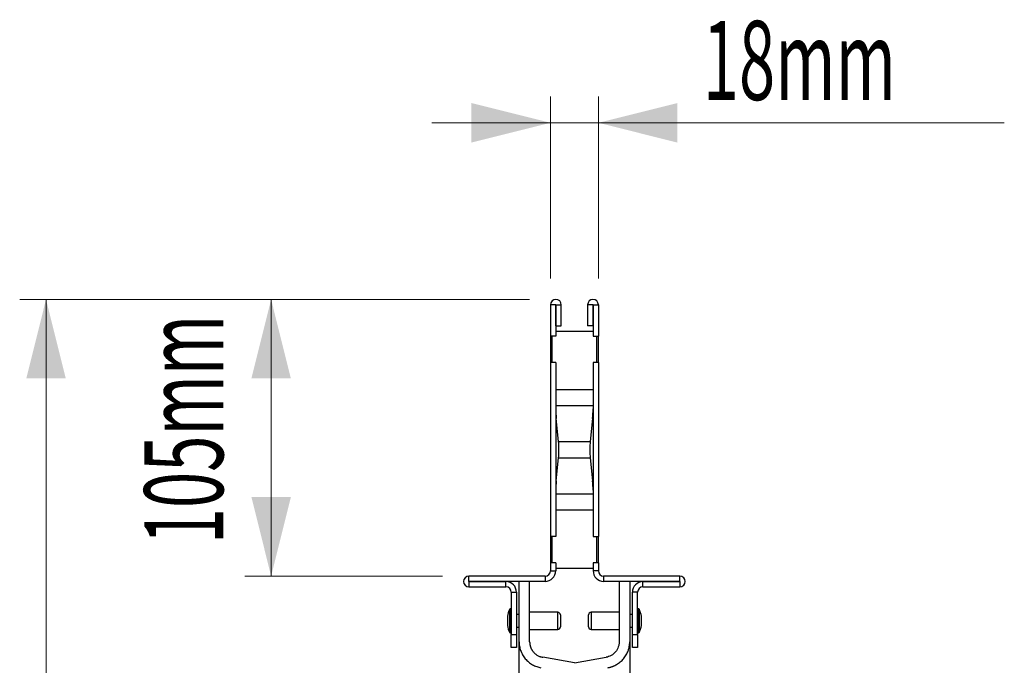
# Model space of a CAD drawing. Units: millimetres. Extents: x 6221 to 17217, y -399 to 3963.
# Drawn here: x 12952 to 13326, y 2151 to 2396 of the extents above; entities that cross this region are included whole.
import ezdxf

# ---------------------------------------------------------------- set-up
doc = ezdxf.new("R2010")
doc.units = ezdxf.units.MM
doc.layers.add('ACO_DIMS', color=8, linetype='CONTINUOUS')
doc.layers.add('ACO_DRAINAGE', color=7, linetype='CONTINUOUS')
doc.styles.add('SLDTEXTSTYLE0', font='TXT', dxfattribs={"width": 0.605})

msp = doc.modelspace()

# ---------------------------------------------------------------- linework, layer by layer
at = {"layer": 'ACO_DIMS', "color": 7, "linetype": 'Continuous', "lineweight": 0}
for p, q in [((13153.46, 2297.8), (13153.46, 2366.87)), ((13171.66, 2297.8), (13171.66, 2366.87)), ((13153.46, 2356.87), (13108.46, 2356.87)), ((13153.46, 2356.87), (13171.66, 2356.87)), ((13171.66, 2356.87), (13325.81, 2356.87)), ((13145.51, 2289.85), (12951.9, 2289.85)), ((12961.9, 1788.85), (12961.9, 2289.85)), ((13145.51, 2289.85), (13037.39, 2289.85)), ((13047.39, 2184.85), (13047.39, 2289.85)), ((13112.51, 2184.85), (13037.39, 2184.85))]:
    msp.add_line(p, q, dxfattribs=at)
for points in [[(13153.46, 2356.87), (13123.46, 2364.37), (13123.46, 2349.37)], [(13171.66, 2356.87), (13201.66, 2349.37), (13201.66, 2364.37)], [(12961.9, 2289.85), (12954.4, 2259.85), (12969.4, 2259.85)], [(13047.39, 2289.85), (13039.89, 2259.85), (13054.89, 2259.85)], [(13047.39, 2184.85), (13054.89, 2214.85), (13039.89, 2214.85)]]:
    msp.add_solid(points, dxfattribs=at)
at = {"layer": 'ACO_DRAINAGE', "linetype": 'Continuous'}
for p, q in [((13153.46, 2287.8), (13153.46, 2275.85)), ((13155.46, 2287.8), (13153.46, 2287.8)), ((13155.46, 2287.8), (13155.46, 2275.85)), ((13155.56, 2279.85), (13155.56, 2287.8)), ((13155.56, 2287.8), (13157.56, 2287.8)), ((13157.56, 2279.85), (13157.56, 2287.8)), ((13169.56, 2287.8), (13167.56, 2287.8)), ((13167.56, 2287.8), (13167.56, 2279.85)), ((13169.56, 2287.8), (13169.56, 2279.85)), ((13169.66, 2287.8), (13171.66, 2287.8)), ((13169.66, 2287.8), (13169.66, 2275.85)), ((13171.66, 2287.8), (13171.66, 2275.85)), ((13155.46, 2277.85), (13169.66, 2277.85)), ((13155.56, 2279.85), (13157.56, 2279.85)), ((13169.56, 2279.85), (13167.56, 2279.85)), ((13155.46, 2275.85), (13153.46, 2275.85)), ((13153.46, 2275.85), (13153.46, 2265.85)), ((13154.06, 2265.85), (13154.06, 2275.85)), ((13169.66, 2275.85), (13171.66, 2275.85)), ((13171.06, 2265.85), (13171.06, 2275.85)), ((13171.66, 2265.85), (13171.66, 2275.85)), ((13155.46, 2265.85), (13153.46, 2265.85)), ((13153.46, 2265.85), (13153.46, 2199.85)), ((13155.46, 2265.85), (13155.46, 2199.85)), ((13171.66, 2265.85), (13169.66, 2265.85)), ((13169.66, 2265.85), (13169.66, 2199.85)), ((13171.66, 2265.85), (13171.66, 2199.85)), ((13155.46, 2255.69), (13169.66, 2255.69)), ((13155.46, 2249.56), (13169.66, 2249.56)), ((13156.56, 2235.91), (13155.65, 2244.64)), ((13169.47, 2244.64), (13168.56, 2235.91)), ((13156.56, 2235.91), (13168.56, 2235.91)), ((13155.65, 2221.06), (13156.56, 2229.78)), ((13156.56, 2229.78), (13168.56, 2229.78)), ((13168.56, 2229.78), (13169.47, 2221.06)), ((13155.46, 2216.13), (13169.66, 2216.13)), ((13155.46, 2210.01), (13169.66, 2210.01)), ((13155.46, 2199.85), (13153.46, 2199.85)), ((13153.46, 2199.85), (13153.46, 2189.85)), ((13154.06, 2189.85), (13154.06, 2199.85)), ((13169.66, 2199.85), (13171.66, 2199.85)), ((13171.06, 2189.85), (13171.06, 2199.85)), ((13171.66, 2189.85), (13171.66, 2199.85)), ((13155.46, 2189.85), (13153.46, 2189.85)), ((13153.46, 2189.85), (13153.46, 2186.85)), ((13155.46, 2189.85), (13155.46, 2186.85)), ((13155.46, 2187.85), (13169.66, 2187.85)), ((13171.66, 2189.85), (13169.66, 2189.85)), ((13169.66, 2189.85), (13169.66, 2186.85)), ((13171.66, 2189.85), (13171.66, 2186.85)), ((13122.51, 2182.85), (13122.51, 2184.85)), ((13151.46, 2184.85), (13122.51, 2184.85)), ((13151.46, 2184.85), (13151.46, 2182.85)), ((13153.46, 2186.85), (13155.46, 2186.85)), ((13171.66, 2186.85), (13169.66, 2186.85)), ((13173.66, 2184.85), (13173.66, 2182.85)), ((13202.61, 2184.85), (13173.66, 2184.85)), ((13202.61, 2182.85), (13202.61, 2184.85)), ((13151.46, 2182.85), (13122.51, 2182.85)), ((13122.51, 2182.75), (13122.51, 2180.75)), ((13122.51, 2182.75), (13136.56, 2182.75)), ((13122.51, 2180.75), (13136.56, 2180.75)), ((13136.56, 2180.75), (13136.56, 2182.75)), ((13141.56, 2159.94), (13141.56, 2182.85)), ((13145.56, 2159.94), (13145.56, 2182.85)), ((13202.61, 2182.85), (13173.66, 2182.85)), ((13179.56, 2182.85), (13179.56, 2159.94)), ((13183.56, 2182.85), (13183.56, 2159.94)), ((13188.56, 2180.75), (13188.56, 2182.75)), ((13188.56, 2182.75), (13202.61, 2182.75)), ((13188.56, 2180.75), (13202.61, 2180.75)), ((13202.61, 2182.75), (13202.61, 2180.75)), ((13138.56, 2178.75), (13140.56, 2178.75)), ((13138.56, 2178.75), (13138.56, 2162.75)), ((13140.56, 2178.75), (13140.56, 2162.75)), ((13186.56, 2178.75), (13184.56, 2178.75)), ((13184.56, 2162.75), (13184.56, 2178.75)), ((13186.56, 2162.75), (13186.56, 2178.75)), ((13138.36, 2172.4), (13138.18, 2172.4)), ((13138.18, 2172.4), (13138.18, 2163.3)), ((13138.36, 2163.64), (13138.36, 2172.4)), ((13186.94, 2172.4), (13186.76, 2172.4)), ((13186.76, 2172.4), (13186.76, 2163.3)), ((13186.94, 2163.64), (13186.94, 2172.4)), ((13137.11, 2169.58), (13137.11, 2166.11)), ((13137.11, 2169.55), (13137.11, 2166.15)), ((13138, 2163.41), (13138, 2172.29)), ((13141.56, 2170.25), (13140.56, 2170.25)), ((13156.21, 2171.1), (13145.56, 2171.1)), ((13156.21, 2164.6), (13156.21, 2171.1)), ((13157.21, 2170.1), (13157.21, 2165.6)), ((13167.91, 2165.6), (13167.91, 2170.1)), ((13179.56, 2171.1), (13168.91, 2171.1)), ((13168.91, 2171.1), (13168.91, 2164.84)), ((13184.56, 2170.25), (13183.56, 2170.25)), ((13187.11, 2172.29), (13187.11, 2163.74)), ((13188.01, 2166.11), (13188.01, 2169.58)), ((13188.01, 2166.15), (13188.01, 2169.55)), ((13140.56, 2165.45), (13141.56, 2165.45)), ((13183.56, 2165.45), (13184.56, 2165.45)), ((13138.18, 2163.3), (13138.36, 2163.3)), ((13138.36, 2163.3), (13138.36, 2163.64)), ((13138.56, 2162.75), (13140.56, 2162.75)), ((13138.56, 2157.75), (13138.56, 2162.75)), ((13140.56, 2162.75), (13140.56, 2157.75)), ((13145.56, 2164.6), (13156.21, 2164.6)), ((13168.91, 2164.84), (13168.91, 2164.6)), ((13168.91, 2164.6), (13179.56, 2164.6)), ((13184.56, 2162.75), (13186.56, 2162.75)), ((13184.56, 2157.75), (13184.56, 2162.75)), ((13186.56, 2162.75), (13186.56, 2157.75)), ((13186.76, 2163.3), (13186.94, 2163.3)), ((13186.94, 2163.3), (13186.94, 2163.64)), ((13187.11, 2163.74), (13187.11, 2163.41)), ((13140.56, 2157.75), (13138.56, 2157.75)), ((13186.56, 2157.75), (13184.56, 2157.75)), ((13162.56, 2151.91), (13150.52, 2154.03)), ((13162.56, 2151.91), (13174.6, 2154.03))]:
    msp.add_line(p, q, dxfattribs=at)
for centre, radius, start, end in [((13155.51, 2287.8), 2.05, 0, 180), ((13169.61, 2287.8), 2.05, 0, 180), ((13155.51, 2287.8), 0.05, 0, 180), ((13169.61, 2287.8), 0.05, 0, 180), ((13122.51, 2182.8), 2.05, 90, 270), ((13151.46, 2186.85), 2, 270, 0), ((13151.46, 2186.85), 4, 270, 0), ((13173.66, 2186.85), 4, 180, 270), ((13173.66, 2186.85), 2, 180, 270), ((13202.61, 2182.8), 2.05, 270, 90), ((13122.51, 2182.8), 0.05, 90, 270), ((13136.56, 2178.75), 4, 0, 90), ((13136.56, 2178.75), 2, 0, 90), ((13188.56, 2178.75), 4, 90, 180), ((13188.56, 2178.75), 2, 90, 180), ((13202.61, 2182.8), 0.05, 270, 90), ((13138.18, 2172.2), 0.2, 90, 153.5327), ((13138.36, 2172.2), 0.2, 0, 90), ((13186.76, 2172.2), 0.2, 90, 180), ((13186.94, 2172.2), 0.2, 26.4673, 90), ((13146.92, 2167.85), 9.96, 153.5327, 169.9693), ((13137.31, 2169.55), 0.2, 169.9693, 180), ((13156.21, 2170.1), 1, 0, 90), ((13168.91, 2170.1), 1, 90, 180), ((13178.2, 2167.85), 9.96, 10.0307, 26.4673), ((13187.81, 2169.55), 0.2, 0, 10.0307), ((13137.31, 2166.15), 0.2, 180, 190.0307), ((13146.92, 2167.85), 9.96, 190.0307, 206.4673), ((13156.21, 2165.6), 1, 270, 0), ((13168.91, 2165.6), 1, 180, 270), ((13178.2, 2167.85), 9.96, 333.5327, 349.9693), ((13187.81, 2166.15), 0.2, 349.9693, 0), ((13138.18, 2163.5), 0.2, 206.4673, 270), ((13138.36, 2163.5), 0.2, 270, 0), ((13186.76, 2163.5), 0.2, 180, 270), ((13186.94, 2163.5), 0.2, 270, 333.5327)]:
    msp.add_arc(centre, radius, start, end, dxfattribs=at)
for centre, major_axis, ratio, start_param, end_param in [((13205.46, 2248.29), (50, 0), 0.8391, 3.141593, 3.228859), ((13119.66, 2248.29), (50, 0), 0.8391, 6.195919, 6.283185), ((13156.33, 2232.85), (0, 4), 0.087489, 3.839724, 5.585054), ((13168.78, 2232.85), (0, 4), 0.087489, 0.698132, 2.443461), ((13205.46, 2217.4), (50, 0), 0.8391, 3.054326, 3.141593), ((13119.66, 2217.4), (50, 0), 0.8391, 0, 0.087266)]:
    msp.add_ellipse(centre, major_axis=major_axis, ratio=ratio, start_param=start_param, end_param=end_param, dxfattribs=at)
for points, knots in [([(13141.56, 2132.64), (13141.56, 2136.84), (13141.56, 2140.68), (13141.56, 2147.43), (13141.56, 2150.35), (13141.56, 2155.08), (13141.56, 2156.89), (13141.56, 2159.33), (13141.56, 2159.94), (13141.56, 2159.94)], [0, 0, 0, 0, 0.25, 0.25, 0.5, 0.5, 0.75, 0.75, 1, 1, 1, 1]), ([(13141.56, 2159.94), (13141.56, 2159.41), (13141.6, 2158.85), (13141.79, 2157.74), (13141.93, 2157.18), (13142.32, 2156.07), (13142.57, 2155.53), (13143.16, 2154.48), (13143.51, 2153.98), (13144.29, 2153.05), (13144.72, 2152.62), (13145.65, 2151.85), (13146.14, 2151.52), (13147.17, 2150.94), (13147.69, 2150.7), (13148.76, 2150.33), (13149.29, 2150.19), (13149.82, 2150.09)], [0, 0, 0, 0, 0.125, 0.125, 0.25, 0.25, 0.375, 0.375, 0.5, 0.5, 0.625, 0.625, 0.75, 0.75, 0.875, 0.875, 1, 1, 1, 1]), ([(13145.56, 2159.94), (13145.56, 2159.85), (13145.56, 2159.67), (13145.58, 2159.4), (13145.61, 2159.14), (13145.64, 2158.88), (13145.69, 2158.63), (13145.75, 2158.38), (13145.83, 2158.13), (13145.91, 2157.88), (13146, 2157.65), (13146.11, 2157.41), (13146.22, 2157.18), (13146.35, 2156.95), (13146.48, 2156.73), (13146.63, 2156.51), (13146.79, 2156.29), (13147.02, 2156.01), (13147.32, 2155.69), (13147.7, 2155.33), (13148.11, 2155.01), (13148.55, 2154.73), (13149.01, 2154.49), (13149.49, 2154.3), (13149.99, 2154.14), (13150.34, 2154.07), (13150.52, 2154.03)], [0, 0, 0, 0, 0.032344, 0.064263, 0.095814, 0.127054, 0.158042, 0.18884, 0.21951, 0.250113, 0.280714, 0.311375, 0.342159, 0.373128, 0.404344, 0.435865, 0.46775, 0.500054, 0.564227, 0.626947, 0.688684, 0.749931, 0.811189, 0.872964, 0.935745, 1, 1, 1, 1]), ([(13179.56, 2159.94), (13179.56, 2159.94), (13179.56, 2159.94), (13179.56, 2159.93), (13179.56, 2159.92), (13179.56, 2159.91), (13179.56, 2159.87), (13179.56, 2159.8), (13179.55, 2159.66), (13179.55, 2159.54), (13179.53, 2159.29), (13179.5, 2159.12), (13179.42, 2158.62), (13179.34, 2158.28), (13178.99, 2157.29), (13178.62, 2156.64), (13177.69, 2155.53), (13177.12, 2155.06), (13175.89, 2154.37), (13175.23, 2154.14), (13174.6, 2154.03)], [0, 0, 0, 0, 0.000977, 0.000977, 0.001953, 0.003906, 0.007812, 0.015625, 0.03125, 0.0625, 0.0625, 0.125, 0.125, 0.25, 0.25, 0.5, 0.5, 0.75, 0.75, 1, 1, 1, 1]), ([(13175.3, 2150.09), (13175.4, 2150.11), (13175.61, 2150.15), (13175.92, 2150.22), (13176.23, 2150.3), (13176.53, 2150.39), (13176.83, 2150.49), (13177.13, 2150.6), (13177.42, 2150.72), (13177.71, 2150.84), (13178, 2150.98), (13178.28, 2151.13), (13178.97, 2151.51), (13180.02, 2152.24), (13181.26, 2153.48), (13182.26, 2154.91), (13182.84, 2156.15), (13183.14, 2157.07), (13183.3, 2157.63), (13183.41, 2158.2), (13183.5, 2158.78), (13183.55, 2159.36), (13183.56, 2159.75), (13183.56, 2159.94)], [0, 0, 0, 0, 0.022923, 0.04574, 0.068475, 0.091151, 0.11379, 0.136415, 0.159051, 0.181719, 0.204443, 0.227247, 0.250151, 0.375012, 0.499983, 0.624837, 0.7498, 0.791692, 0.833318, 0.874818, 0.916337, 0.958018, 1, 1, 1, 1]), ([(13183.56, 2159.94), (13183.56, 2159.94), (13183.56, 2159.94), (13183.56, 2159.92), (13183.56, 2159.89), (13183.56, 2159.86), (13183.56, 2159.81), (13183.56, 2159.75), (13183.56, 2159.68), (13183.56, 2159.6), (13183.56, 2159.51), (13183.56, 2159.4), (13183.56, 2159.29), (13183.56, 2159.17), (13183.56, 2159.03), (13183.56, 2158.89), (13183.56, 2158.73), (13183.56, 2158.57), (13183.56, 2158.39), (13183.56, 2158.2), (13183.56, 2157.75), (13183.56, 2156.95), (13183.56, 2155.64), (13183.56, 2154.09), (13183.56, 2152.32), (13183.56, 2150.34), (13183.56, 2148.15), (13183.56, 2145.76), (13183.56, 2143.7), (13183.56, 2142.08), (13183.56, 2140.99), (13183.56, 2139.87), (13183.56, 2138.73), (13183.56, 2137.56), (13183.56, 2136.37), (13183.56, 2135.15), (13183.56, 2133.91), (13183.56, 2133.06), (13183.56, 2132.64)], [0, 0, 0, 0, 0.0136232, 0.0272253, 0.0408085, 0.0543752, 0.0679275, 0.0814677, 0.0949981, 0.108521, 0.1220387, 0.1355534, 0.1490674, 0.1625831, 0.1761026, 0.1896283, 0.2031625, 0.2167074, 0.2302653, 0.2438385, 0.2574291, 0.3219035, 0.3861308, 0.4503554, 0.5148213, 0.5792387, 0.6434469, 0.7076905, 0.7722136, 0.7975952, 0.8229241, 0.8482151, 0.8734831, 0.898743, 0.9240097, 0.9492982, 0.9746234, 1, 1, 1, 1])]:
    msp.add_open_spline(points, degree=3, knots=knots, dxfattribs=at)

# ---------------------------------------------------------------- texts
at = {"layer": 'ACO_DIMS', "color": 7, "style": 'SLDTEXTSTYLE0', "width": 0.605}
msp.add_text('18mm', height=30, dxfattribs=at).set_placement((13211.31, 2365.54))
msp.add_text('105mm', height=30, rotation=90, dxfattribs=at).set_placement((13029.18, 2196.94))

doc.saveas('drawing.dxf')
